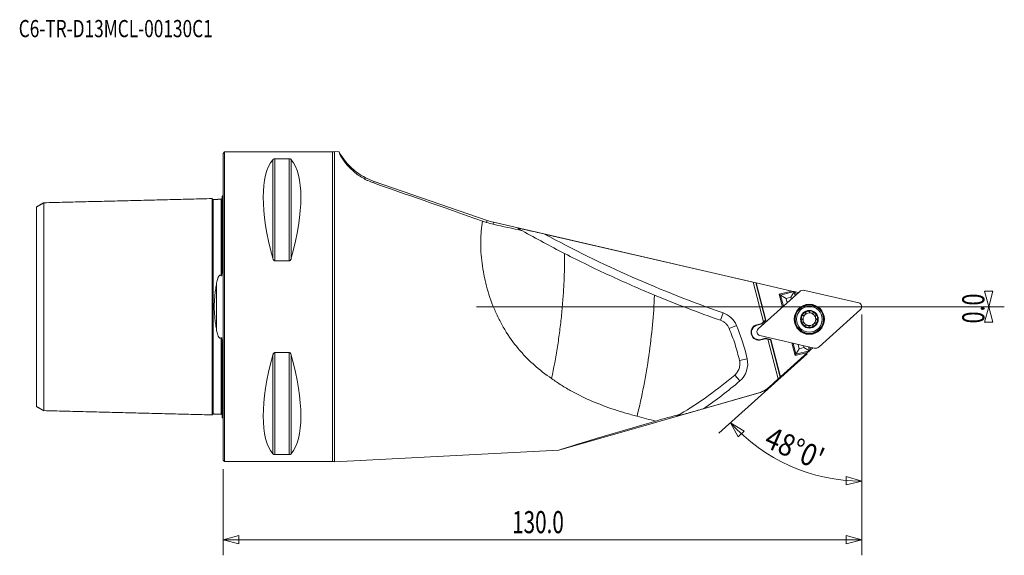
# Model space of a CAD drawing. Units: millimetres. Extents: x -41 to 159, y -51 to 58.
import ezdxf

# ---------------------------------------------------------------- set-up
doc = ezdxf.new("R2010")
doc.units = ezdxf.units.MM
for name, color, linetype in [('1', 4, 'Continuous'), ('2', 7, 'Continuous'), ('SK1', 4, 'Continuous'), ('SK6', 5, 'Continuous')]:
    doc.layers.add(name, color=color, linetype=linetype)
doc.styles.add('iso_b_vert', font='simplex.shx')
doc.dimstyles.get("Standard").update_dxf_attribs({"dimtxt": 0.18, "dimasz": 0.18, "dimexe": 0.18, "dimexo": 0.0625, "dimgap": 0.09, "dimtad": 1, "dimzin": 0, "dimdsep": 52, "dimtxsty": 'Standard', "dimcen": 0.09, "dimadec": 0, "dimazin": 0, "dimtfac": 1, "dimtdec": 4, "dimtofl": 0, "dimtmove": 0, "dimatfit": 3, "dimfxl": 1, "dimtolj": 1, "dimtzin": 0, "dimarcsym": 0})

# ---------------------------------------------------------------- blocks, each defined once
blk = doc.blocks.new('_U0')
at = {"layer": '2', "lineweight": 13}
for p, q in [((154.999261, 3.174997), (156.700739, 3.175003)), ((155.85, 0), (154.999261, 3.174997)), ((155.85, 0), (156.700739, 3.175003)), ((51.5875, 0), (159.025, 0)), ((131.5875, 0), (159.025, 0)), ((155.85, 0), (154.999261, -3.175003)), ((155.85, 0), (155.85, 0)), ((155.85, 0), (156.700739, -3.174997)), ((156.700739, -3.174997), (154.999261, -3.175003))]:
    blk.add_line(p, q, dxfattribs=at)
at = {"layer": '2', "lineweight": 13, "insert": (154.963328, -3.396813), "char_height": 4.5, "attachment_point": 7, "rotation": 90, "line_spacing_factor": 1.084337, "style": 'iso_b_vert'}
blk.add_mtext('\\W0.7121;0.0', dxfattribs=at)
blk = doc.blocks.new('_Closed')
at = {"lineweight": -2}
for p, q in [((-1, 0.166667), (0, 0)), ((-1, 0.166667), (-1, -0.166667)), ((0, 0), (-1, -0.166667)), ((0, 0), (-1, 0))]:
    blk.add_line(p, q, dxfattribs=at)
blk = doc.blocks.new('_U1')
at = {"layer": '2', "lineweight": 13}
for p, q in [((130, -1.5875), (130, -50.590455)), ((0, -33.0875), (0, -50.590455)), ((0, -47.415455), (3.174997, -46.564716)), ((0, -47.415455), (130, -47.415455)), ((0, -47.415455), (3.175003, -48.266193)), ((3.174997, -46.564716), (3.175003, -48.266193)), ((130, -47.415455), (126.824997, -46.564716)), ((126.825003, -48.266193), (126.824997, -46.564716)), ((130, -47.415455), (126.825003, -48.266193))]:
    blk.add_line(p, q, dxfattribs=at)
at = {"layer": '2', "lineweight": 13, "insert": (58.838859, -46.087783), "char_height": 4.5, "attachment_point": 7, "line_spacing_factor": 1.084337, "style": 'iso_b_vert'}
blk.add_mtext('\\W0.6864;130.0', dxfattribs=at)

msp = doc.modelspace()

# ---------------------------------------------------------------- linework, layer by layer
at = {"layer": '1', "lineweight": 18}
for p, q in [((0.3, 31.5), (0, 31.2)), ((0, -31.2), (0, 31.2)), ((0.3, -31.5), (0.3, 31.5)), ((22.28, 31.5), (0.3, 31.5)), ((10.54, 30.08), (13.46, 30.08)), ((10.54, 30.08), (10.54, 9.35)), ((13.46, 30.08), (13.46, 9.35)), ((22.28, 31.5), (22.28, -31.5)), ((22.67, -31.57), (22.67, 31.57)), ((23.6, 31.52), (22.67, 31.57)), ((10.11, 29.91), (10.11, 9.87)), ((13.89, 29.91), (13.89, 9.87)), ((30.77, 25.48), (30.66, 25.18)), ((30.77, 25.48), (53.74, 17.57)), ((53.6, 17.17), (53.74, 17.57)), ((55.04, 17.2), (54.95, 16.79)), ((55.04, 17.2), (108.43, 4.87)), ((65.43, 14.79), (107.89, 4.99)), ((13.46, 9.35), (10.54, 9.35)), ((109.98, -3.1), (107.89, 4.99)), ((107.89, 4.99), (108.43, 4.87)), ((108.54, 4.85), (108.43, 4.87)), ((108.43, 4.87), (108.43, 4.87)), ((110.4, -2.73), (108.43, 4.87)), ((108.54, 4.85), (110.51, -2.76)), ((115.77, 3.18), (108.54, 4.85)), ((117.33, 3.04), (108.94, -4.51)), ((115.77, 3.18), (113.21, 2.52)), ((113.5, 2.35), (113.21, 2.52)), ((113.21, 2.52), (113.88, -0.07)), ((116.26, 3.07), (113.5, 2.35)), ((114.63, 1.68), (113.5, 2.35)), ((113.5, 2.35), (114.07, 0.11)), ((116.26, 3.06), (115.6, 1.93)), ((116.26, 3.07), (115.77, 3.18)), ((116.26, 3.06), (116.26, 3.07)), ((116.54, 3), (116.26, 3.06)), ((116.26, 3.06), (116.26, 3.06)), ((116.26, 3.06), (116.47, 2.27)), ((116.54, 3), (117.13, 2.86)), ((116.68, 2.46), (116.54, 3)), ((129.38, 0.77), (118.39, 3.31)), ((115.6, 1.93), (114.63, 1.68)), ((114.63, 1.68), (114.85, 0.81)), ((115.6, 1.93), (115.69, 1.57)), ((101.24, -2.76), (101.77, -1.25)), ((121.35, -8.14), (129.74, -0.59)), ((103.02, -4.43), (104.5, -3.82)), ((109.64, -3.41), (108.67, -3.66)), ((108.67, -3.66), (108.7, -3.75)), ((109.69, -3.5), (108.7, -3.75)), ((109.98, -3.1), (109.64, -3.41)), ((109.64, -3.41), (109.69, -3.5)), ((110.51, -2.76), (109.69, -3.5)), ((109.98, -3.1), (110.4, -2.73)), ((110.4, -2.73), (110.51, -2.76)), ((107.5, -5.51), (107.55, -5.7)), ((107.6, -5.49), (107.65, -5.68)), ((109.29, -5.88), (120.29, -8.42)), ((109.45, -6.66), (110.44, -6.4)), ((109.47, -6.76), (109.45, -6.66)), ((109.47, -6.76), (110.44, -6.51)), ((110.44, -6.51), (110.44, -6.4)), ((110.44, -6.4), (111.52, -6.65)), ((110.44, -6.51), (110.88, -6.61)), ((111.43, -6.73), (110.88, -6.61)), ((112.98, -14.7), (110.88, -6.61)), ((111.43, -6.73), (111.52, -6.65)), ((113.4, -14.33), (111.43, -6.73)), ((111.52, -6.65), (113.48, -14.26)), ((115.77, -7.37), (116.44, -9.96)), ((116.02, -7.43), (116.6, -9.67)), ((117.05, -7.67), (117.27, -8.54)), ((118.14, -7.92), (118.24, -8.29)), ((10.11, -9.87), (10.11, -29.91)), ((10.54, -9.35), (13.46, -9.35)), ((10.54, -9.35), (10.54, -30.08)), ((13.46, -9.35), (13.46, -30.08)), ((13.89, -9.87), (13.89, -29.91)), ((113.48, -14.26), (118.99, -9.3)), ((116.44, -9.96), (118.99, -9.3)), ((116.44, -9.96), (116.6, -9.67)), ((116.6, -9.67), (117.27, -8.54)), ((119.37, -8.96), (116.6, -9.67)), ((118.24, -8.29), (117.27, -8.54)), ((118.24, -8.29), (119.37, -8.96)), ((118.99, -9.3), (119.37, -8.96)), ((119.17, -8.16), (119.37, -8.95)), ((119.37, -8.95), (119.58, -8.76)), ((119.37, -8.96), (119.37, -8.95)), ((119.37, -8.96), (119.37, -8.96)), ((119.58, -8.76), (119.44, -8.22)), ((120.03, -8.36), (119.58, -8.76)), ((105.12, -10.95), (106.67, -10.59)), ((104.14, -13.9), (105.18, -15.11)), ((113.4, -14.33), (111.06, -16.44)), ((112.98, -14.7), (111.06, -16.43)), ((113.4, -14.33), (112.98, -14.7)), ((113.4, -14.33), (113.48, -14.26)), ((113.4, -14.33), (113.4, -14.33)), ((109.1, -17.53), (68.34, -29.21)), ((109.09, -17.52), (97.76, -20.76)), ((109.1, -17.53), (109.09, -17.52)), ((111.06, -16.43), (111.06, -16.44)), ((22.67, -31.57), (68.34, -29.21)), ((0, -31.2), (0.3, -31.5)), ((0.3, -31.5), (22.28, -31.5)), ((13.46, -30.08), (10.54, -30.08))]:
    msp.add_line(p, q, dxfattribs=at)
at = {"layer": '1', "lineweight": 13}
for p, q in [((103.3, -23.6), (106.1, -25.33)), ((103.3, -23.6), (104.86, -26.49)), ((106.1, -25.33), (104.86, -26.49)), ((126.81, -36.27), (126.84, -34.56)), ((130, -35.49), (126.81, -36.27)), ((130, -35.49), (126.84, -34.56))]:
    msp.add_line(p, q, dxfattribs=at)
at = {"layer": '1', "lineweight": 18}
for radius in [3.07, 3.01, 2.88, 2.62, 1.8]:
    msp.add_circle((119.34, -2.55), radius, dxfattribs=at)
for centre, radius, start, end in [((22.28, 32.7), 1.2, 270, 289.0113), ((35, 37.77), 13, 208.7633, 251), ((57.97, 29.86), 13, 251, 257), ((183.58, 233.29), 248.4, 241.5993, 250.7703), ((129.21, 0), 0.794, 312, 77), ((100.25, -5.59), 4.6, 22.7289, 70.7703), ((119.34, -2.55), 1.68, 104.5, 164.5), ((119.34, -2.55), 1.29, 134.5, 194.5), ((119.34, -2.55), 1.29, 74.5, 134.5), ((119.34, -2.55), 1.68, 44.5, 104.5), ((119.34, -2.55), 1.29, 14.5, 74.5), ((119.34, -2.55), 1.68, 344.5, 44.5), ((66.13, -19.89), 41.6, 12.9183, 22.7289), ((109.07, -5.21), 1.6, 104.5, 190.9167), ((109.07, -5.21), 1.5, 104.5, 190.7991), ((119.34, -2.55), 1.68, 164.5, 224.5), ((119.34, -2.55), 1.29, 194.5, 254.5), ((119.34, -2.55), 1.68, 224.5, 284.5), ((119.34, -2.55), 1.29, 254.5, 314.5), ((119.34, -2.55), 1.68, 284.5, 344.5), ((119.34, -2.55), 1.29, 314.5, 14.5), ((109.07, -5.21), 1.6, 198.0833, 284.5), ((109.07, -5.21), 1.5, 198.2009, 284.5), ((109.47, -5.1), 0.794, 132, 257), ((102.19, -11.62), 4.6, 310.5817, 12.9183), ((52.1, 46.86), 81.6, 304.0275, 310.5817), ((107.72, -12.72), 4.99, 286, 312), ((107.72, -12.72), 5, 286, 312), ((22.28, -32.7), 1.2, 70.9887, 90)]:
    msp.add_arc(centre, radius, start, end, dxfattribs=at)
for centre, major_axis, ratio, start_param, end_param in [((26.35, 0), (14.75, -31.09), 0.341999, -2.983786, -2.050353), ((-2.35, 0), (14.75, 31.09), 0.341999, -1.09124, -0.157806), ((92.61, 4.19), (81.22, -27.96), 0.005617, -2.436381, -2.080708), ((183.58, 233.29), (218.09, -122.21), 0.999999, -1.577653, -1.572843), ((118.12, 2.14), (-0.3, 1.16), 0.990555, -0.476089, 0.476089), ((26.35, 0), (14.75, 31.09), 0.341999, 2.050353, 2.983786), ((-2.35, 0), (14.75, -31.09), 0.341999, 0.157806, 1.09124), ((120.55, -7.25), (0.3, -1.16), 0.990555, -0.476089, 0.476089), ((52.1, 46.86), (68.93, 40.6), 0.999999, -1.576503, -1.565772), ((154.69, -4.45), (86.36, 24.76), 0.004732, 2.450158, -3.121173)]:
    msp.add_ellipse(centre, major_axis=major_axis, ratio=ratio, start_param=start_param, end_param=end_param, dxfattribs=at)
for points, knots in [([(10.11, 29.91), (10.12, 29.93), (10.14, 29.95), (10.19, 29.99), (10.21, 30), (10.28, 30.04), (10.32, 30.05), (10.39, 30.07), (10.42, 30.07), (10.48, 30.08), (10.51, 30.08), (10.54, 30.08)], [0, 0, 0, 0, 0.25, 0.25, 0.5, 0.5, 0.75, 0.75, 0.875, 0.875, 1, 1, 1, 1]), ([(13.46, 30.08), (13.49, 30.08), (13.52, 30.08), (13.58, 30.07), (13.61, 30.07), (13.68, 30.05), (13.72, 30.04), (13.79, 30), (13.81, 29.99), (13.86, 29.95), (13.88, 29.93), (13.89, 29.91)], [0, 0, 0, 0, 0.125, 0.125, 0.25, 0.25, 0.5, 0.5, 0.75, 0.75, 1, 1, 1, 1]), ([(23.6, 31.52), (23.59, 31.52), (23.59, 31.48), (23.64, 31.32), (23.69, 31.2), (23.79, 30.99), (23.81, 30.95), (23.86, 30.86), (23.89, 30.81), (23.97, 30.66), (24.03, 30.55), (24.25, 30.19), (24.42, 29.91), (24.77, 29.44), (24.89, 29.28), (25.11, 29.02), (25.18, 28.93), (25.34, 28.75), (25.42, 28.66), (25.84, 28.19), (26.25, 27.8), (26.86, 27.3), (26.98, 27.19), (27.25, 26.99), (27.39, 26.89), (27.81, 26.59), (28.12, 26.39), (28.61, 26.11), (28.78, 26.01), (29.13, 25.83), (29.31, 25.74), (29.87, 25.48), (30.26, 25.32), (30.66, 25.18)], [0, 0, 0, 0, 0.125, 0.125, 0.25, 0.25, 0.28125, 0.28125, 0.3125, 0.3125, 0.375, 0.375, 0.5, 0.5, 0.5625, 0.5625, 0.59375, 0.59375, 0.625, 0.625, 0.75, 0.75, 0.78125, 0.78125, 0.8125, 0.8125, 0.875, 0.875, 0.90625, 0.90625, 0.9375, 0.9375, 1, 1, 1, 1]), ([(52.83, 17.43), (52.71, 16.79), (52.63, 16.12), (52.5, 14.75), (52.46, 14.05), (52.45, 12.97), (52.45, 12.6), (52.46, 12.04), (52.47, 11.86), (52.49, 11.48), (52.49, 11.3), (52.55, 10.36), (52.62, 9.6), (52.81, 8.07), (52.94, 7.3), (53.16, 6.14), (53.24, 5.75), (53.42, 4.97), (53.52, 4.58), (54.03, 2.64), (54.55, 1.11), (55.48, -1.11), (55.81, -1.85), (56.54, -3.29), (56.93, -3.99), (58.17, -6.03), (59.08, -7.31), (60.33, -8.82), (60.59, -9.11), (61.11, -9.69), (61.38, -9.97), (62.18, -10.8), (62.74, -11.33), (64.44, -12.85), (65.64, -13.77), (66.88, -14.61)], [0, 0, 0, 0, 0.0625, 0.0625, 0.125, 0.125, 0.15625, 0.15625, 0.171875, 0.171875, 0.1875, 0.1875, 0.25, 0.25, 0.3125, 0.3125, 0.34375, 0.34375, 0.375, 0.375, 0.5, 0.5, 0.5625, 0.5625, 0.625, 0.625, 0.75, 0.75, 0.78125, 0.78125, 0.8125, 0.8125, 0.875, 0.875, 1, 1, 1, 1]), ([(65.43, 14.79), (64.93, 14.9), (64.44, 15.02), (63.44, 15.25), (62.94, 15.36), (62.19, 15.53), (61.94, 15.59), (61.44, 15.7), (61.2, 15.76), (60.84, 15.84), (60.72, 15.86), (60.5, 15.91), (60.39, 15.94), (60.23, 15.97), (60.18, 15.98), (60.08, 16), (60.04, 16.01), (59.98, 16.02), (59.96, 16.03), (59.93, 16.03), (59.92, 16.04), (59.89, 16.04), (59.89, 16.04), (59.88, 16.04), (59.87, 16.04), (59.88, 16.04)], [0, 0, 0, 0, 0.25, 0.25, 0.5, 0.5, 0.625, 0.625, 0.75, 0.75, 0.8125, 0.8125, 0.875, 0.875, 0.90625, 0.90625, 0.9375, 0.9375, 0.953125, 0.953125, 0.96875, 0.96875, 0.984375, 0.984375, 1, 1, 1, 1]), ([(69.51, 10.83), (69.52, 9.85), (69.52, 8.85), (69.47, 6.81), (69.44, 5.78), (69.34, 3.69), (69.27, 2.64), (69.15, 1.05), (69.1, 0.52), (69.01, -0.56), (68.96, -1.09), (68.79, -2.71), (68.66, -3.79), (68.45, -5.42), (68.38, -5.96), (68.23, -7.05), (68.14, -7.6), (67.72, -10.32), (67.33, -12.48), (66.88, -14.61)], [0, 0, 0, 0, 0.125, 0.125, 0.25, 0.25, 0.375, 0.375, 0.4375, 0.4375, 0.5, 0.5, 0.625, 0.625, 0.6875, 0.6875, 0.75, 0.75, 1, 1, 1, 1]), ([(69.51, 10.83), (72.54, 9.28), (75.57, 7.8), (81.67, 4.98), (84.74, 3.64), (87.82, 2.36)], [0, 0, 0, 0, 0.5, 0.5, 1, 1, 1, 1]), ([(10.54, 9.35), (10.51, 9.35), (10.48, 9.36), (10.42, 9.38), (10.39, 9.39), (10.32, 9.45), (10.28, 9.49), (10.21, 9.59), (10.19, 9.65), (10.14, 9.76), (10.12, 9.81), (10.11, 9.87)], [0, 0, 0, 0, 0.125, 0.125, 0.25, 0.25, 0.5, 0.5, 0.75, 0.75, 1, 1, 1, 1]), ([(13.89, 9.87), (13.88, 9.81), (13.86, 9.76), (13.81, 9.65), (13.79, 9.59), (13.72, 9.49), (13.68, 9.45), (13.61, 9.39), (13.58, 9.38), (13.52, 9.36), (13.49, 9.35), (13.46, 9.35)], [0, 0, 0, 0, 0.25, 0.25, 0.5, 0.5, 0.75, 0.75, 0.875, 0.875, 1, 1, 1, 1]), ([(84.26, -22.29), (84.76, -20.27), (85.21, -18.23), (85.82, -15.14), (86, -14.1), (86.27, -12.53), (86.35, -12.01), (86.48, -11.23), (86.52, -10.96), (86.59, -10.44), (86.63, -10.18), (86.97, -7.81), (87.22, -5.74), (87.6, -1.65), (87.73, 0.37), (87.82, 2.36)], [0, 0, 0, 0, 0.25, 0.25, 0.375, 0.375, 0.4375, 0.4375, 0.46875, 0.46875, 0.5, 0.5, 0.75, 0.75, 1, 1, 1, 1]), ([(87.82, 2.36), (90.04, 1.44), (92.27, 0.55), (96.75, -1.16), (98.99, -1.98), (101.24, -2.76)], [0, 0, 0, 0, 0.5, 0.5, 1, 1, 1, 1]), ([(117.72, -2.1), (117.74, -2.06), (117.75, -2.02), (117.79, -1.94), (117.81, -1.9), (117.87, -1.83), (117.9, -1.8), (117.96, -1.78), (117.98, -1.77), (118.02, -1.77), (118.03, -1.78), (118.05, -1.79)], [0, 0, 0, 0, 0.25, 0.25, 0.5, 0.5, 0.75, 0.75, 0.875, 0.875, 1, 1, 1, 1]), ([(118.61, -1.27), (118.61, -1.3), (118.61, -1.33), (118.59, -1.4), (118.58, -1.43), (118.53, -1.52), (118.49, -1.58), (118.38, -1.68), (118.32, -1.73), (118.23, -1.77), (118.2, -1.79), (118.13, -1.8), (118.1, -1.81), (118.07, -1.8)], [0, 0, 0, 0, 0.125, 0.125, 0.25, 0.25, 0.5, 0.5, 0.75, 0.75, 0.875, 0.875, 1, 1, 1, 1]), ([(118.92, -0.93), (118.88, -0.94), (118.83, -0.95), (118.75, -0.99), (118.71, -1.01), (118.65, -1.07), (118.61, -1.1), (118.59, -1.16), (118.58, -1.18), (118.58, -1.21), (118.59, -1.23), (118.6, -1.25)], [0, 0, 0, 0, 0.25, 0.25, 0.5, 0.5, 0.75, 0.75, 0.875, 0.875, 1, 1, 1, 1]), ([(119.35, -1.06), (119.35, -1.04), (119.35, -1.02), (119.33, -0.98), (119.32, -0.97), (119.27, -0.93), (119.23, -0.92), (119.14, -0.9), (119.09, -0.9), (119.01, -0.91), (118.96, -0.92), (118.92, -0.93)], [0, 0, 0, 0, 0.125, 0.125, 0.25, 0.25, 0.5, 0.5, 0.75, 0.75, 1, 1, 1, 1]), ([(120.08, -1.28), (120.06, -1.3), (120.03, -1.31), (119.97, -1.33), (119.93, -1.33), (119.86, -1.34), (119.83, -1.33), (119.75, -1.33), (119.72, -1.32), (119.61, -1.29), (119.55, -1.26), (119.46, -1.2), (119.43, -1.18), (119.38, -1.13), (119.37, -1.11), (119.36, -1.07)], [0, 0, 0, 0, 0.125, 0.125, 0.25, 0.25, 0.375, 0.375, 0.5, 0.5, 0.75, 0.75, 0.875, 0.875, 1, 1, 1, 1]), ([(120.1, -1.26), (120.11, -1.24), (120.12, -1.23), (120.15, -1.21), (120.17, -1.2), (120.24, -1.2), (120.28, -1.21), (120.36, -1.24), (120.4, -1.26), (120.47, -1.32), (120.5, -1.35), (120.53, -1.38)], [0, 0, 0, 0, 0.125, 0.125, 0.25, 0.25, 0.5, 0.5, 0.75, 0.75, 1, 1, 1, 1]), ([(120.53, -1.38), (120.57, -1.41), (120.59, -1.44), (120.64, -1.52), (120.67, -1.55), (120.7, -1.64), (120.71, -1.68), (120.7, -1.74), (120.7, -1.76), (120.67, -1.79), (120.66, -1.81), (120.64, -1.81)], [0, 0, 0, 0, 0.25, 0.25, 0.5, 0.5, 0.75, 0.75, 0.875, 0.875, 1, 1, 1, 1]), ([(120.63, -1.83), (120.6, -1.85), (120.59, -1.88), (120.57, -1.95), (120.57, -1.98), (120.56, -2.09), (120.57, -2.16), (120.61, -2.3), (120.63, -2.37), (120.69, -2.46), (120.71, -2.48), (120.76, -2.53), (120.79, -2.55), (120.82, -2.56)], [0, 0, 0, 0, 0.125, 0.125, 0.25, 0.25, 0.5, 0.5, 0.75, 0.75, 0.875, 0.875, 1, 1, 1, 1]), ([(103.02, -4.43), (102.94, -4.24), (102.84, -4.05), (102.65, -3.79), (102.59, -3.7), (102.45, -3.54), (102.37, -3.47), (102.22, -3.32), (102.14, -3.26), (101.97, -3.13), (101.89, -3.07), (101.62, -2.91), (101.43, -2.83), (101.24, -2.76)], [0, 0, 0, 0, 0.25, 0.25, 0.375, 0.375, 0.5, 0.5, 0.625, 0.625, 0.75, 0.75, 1, 1, 1, 1]), ([(117.84, -2.54), (117.82, -2.54), (117.8, -2.54), (117.77, -2.52), (117.75, -2.5), (117.72, -2.45), (117.71, -2.41), (117.69, -2.32), (117.69, -2.28), (117.7, -2.19), (117.71, -2.15), (117.72, -2.1)], [0, 0, 0, 0, 0.125, 0.125, 0.25, 0.25, 0.5, 0.5, 0.75, 0.75, 1, 1, 1, 1]), ([(118.05, -3.28), (118.07, -3.25), (118.09, -3.22), (118.11, -3.16), (118.11, -3.12), (118.12, -3.02), (118.11, -2.95), (118.07, -2.8), (118.04, -2.74), (117.99, -2.65), (117.97, -2.62), (117.92, -2.57), (117.89, -2.55), (117.86, -2.54)], [0, 0, 0, 0, 0.125, 0.125, 0.25, 0.25, 0.5, 0.5, 0.75, 0.75, 0.875, 0.875, 1, 1, 1, 1]), ([(118.14, -3.73), (118.11, -3.7), (118.08, -3.66), (118.03, -3.59), (118.01, -3.55), (117.98, -3.47), (117.97, -3.42), (117.97, -3.36), (117.98, -3.34), (118, -3.31), (118.02, -3.3), (118.04, -3.29)], [0, 0, 0, 0, 0.25, 0.25, 0.5, 0.5, 0.75, 0.75, 0.875, 0.875, 1, 1, 1, 1]), ([(118.58, -3.84), (118.57, -3.86), (118.56, -3.87), (118.53, -3.9), (118.5, -3.9), (118.44, -3.91), (118.4, -3.9), (118.32, -3.86), (118.28, -3.84), (118.21, -3.79), (118.17, -3.76), (118.14, -3.73)], [0, 0, 0, 0, 0.125, 0.125, 0.25, 0.25, 0.5, 0.5, 0.75, 0.75, 1, 1, 1, 1]), ([(119.32, -4.03), (119.31, -4), (119.29, -3.97), (119.25, -3.92), (119.22, -3.9), (119.13, -3.84), (119.06, -3.81), (118.92, -3.78), (118.85, -3.77), (118.75, -3.77), (118.71, -3.77), (118.65, -3.79), (118.62, -3.81), (118.59, -3.83)], [0, 0, 0, 0, 0.125, 0.125, 0.25, 0.25, 0.5, 0.5, 0.75, 0.75, 0.875, 0.875, 1, 1, 1, 1]), ([(120.07, -3.85), (120.09, -3.87), (120.09, -3.89), (120.1, -3.93), (120.09, -3.95), (120.06, -4.01), (120.03, -4.04), (119.96, -4.09), (119.92, -4.11), (119.84, -4.15), (119.8, -4.16), (119.76, -4.17)], [0, 0, 0, 0, 0.125, 0.125, 0.25, 0.25, 0.5, 0.5, 0.75, 0.75, 1, 1, 1, 1]), ([(120.61, -3.31), (120.58, -3.3), (120.55, -3.3), (120.48, -3.32), (120.45, -3.33), (120.35, -3.38), (120.29, -3.42), (120.19, -3.52), (120.15, -3.58), (120.1, -3.67), (120.08, -3.71), (120.07, -3.77), (120.06, -3.8), (120.07, -3.84)], [0, 0, 0, 0, 0.125, 0.125, 0.25, 0.25, 0.5, 0.5, 0.75, 0.75, 0.875, 0.875, 1, 1, 1, 1]), ([(120.95, -3), (120.94, -3.04), (120.93, -3.08), (120.89, -3.16), (120.87, -3.2), (120.81, -3.27), (120.78, -3.3), (120.72, -3.33), (120.7, -3.33), (120.66, -3.33), (120.64, -3.32), (120.63, -3.31)], [0, 0, 0, 0, 0.25, 0.25, 0.5, 0.5, 0.75, 0.75, 0.875, 0.875, 1, 1, 1, 1]), ([(120.84, -2.57), (120.85, -2.56), (120.87, -2.57), (120.91, -2.58), (120.92, -2.6), (120.96, -2.65), (120.97, -2.69), (120.98, -2.78), (120.98, -2.83), (120.97, -2.91), (120.97, -2.96), (120.95, -3)], [0, 0, 0, 0, 0.125, 0.125, 0.25, 0.25, 0.5, 0.5, 0.75, 0.75, 1, 1, 1, 1]), ([(103.02, -4.43), (103.46, -5.49), (103.86, -6.56), (104.56, -8.73), (104.86, -9.83), (105.12, -10.95)], [0, 0, 0, 0, 0.5, 0.5, 1, 1, 1, 1]), ([(119.76, -4.17), (119.72, -4.19), (119.67, -4.19), (119.58, -4.2), (119.54, -4.2), (119.45, -4.19), (119.41, -4.17), (119.36, -4.14), (119.34, -4.12), (119.33, -4.09), (119.32, -4.07), (119.33, -4.05)], [0, 0, 0, 0, 0.25, 0.25, 0.5, 0.5, 0.75, 0.75, 0.875, 0.875, 1, 1, 1, 1]), ([(10.11, -9.87), (10.12, -9.81), (10.14, -9.76), (10.19, -9.65), (10.21, -9.59), (10.28, -9.49), (10.32, -9.45), (10.39, -9.39), (10.42, -9.38), (10.48, -9.36), (10.51, -9.35), (10.54, -9.35)], [0, 0, 0, 0, 0.25, 0.25, 0.5, 0.5, 0.75, 0.75, 0.875, 0.875, 1, 1, 1, 1]), ([(13.46, -9.35), (13.49, -9.35), (13.52, -9.36), (13.58, -9.38), (13.61, -9.39), (13.68, -9.45), (13.72, -9.49), (13.79, -9.59), (13.81, -9.65), (13.86, -9.76), (13.88, -9.81), (13.89, -9.87)], [0, 0, 0, 0, 0.125, 0.125, 0.25, 0.25, 0.5, 0.5, 0.75, 0.75, 1, 1, 1, 1]), ([(104.14, -13.9), (104.35, -13.72), (104.52, -13.52), (104.75, -13.19), (104.82, -13.07), (104.94, -12.83), (104.99, -12.71), (105.08, -12.45), (105.11, -12.32), (105.16, -12.05), (105.18, -11.91), (105.19, -11.63), (105.19, -11.5), (105.17, -11.22), (105.15, -11.08), (105.12, -10.95)], [0, 0, 0, 0, 0.25, 0.25, 0.375, 0.375, 0.5, 0.5, 0.625, 0.625, 0.75, 0.75, 0.875, 0.875, 1, 1, 1, 1]), ([(104.14, -13.9), (102.43, -15.36), (100.65, -16.76), (96.95, -19.42), (95.03, -20.68), (93.04, -21.87)], [0, 0, 0, 0, 0.5, 0.5, 1, 1, 1, 1]), ([(84.26, -22.29), (83.87, -22.19), (83.49, -22.08), (82.72, -21.87), (82.33, -21.76), (81.18, -21.42), (80.42, -21.19), (78.16, -20.44), (76.68, -19.88), (73.76, -18.65), (72.33, -17.96), (70.59, -17), (70.24, -16.8), (69.56, -16.39), (69.21, -16.18), (68.19, -15.54), (67.53, -15.09), (66.88, -14.61)], [0, 0, 0, 0, 0.0625, 0.0625, 0.125, 0.125, 0.25, 0.25, 0.5, 0.5, 0.75, 0.75, 0.8125, 0.8125, 0.875, 0.875, 1, 1, 1, 1]), ([(92.3, -22.3), (92.3, -22.3), (92.3, -22.3), (92.32, -22.3), (92.33, -22.3), (92.36, -22.29), (92.4, -22.28), (92.48, -22.26), (92.53, -22.25), (92.62, -22.22), (92.67, -22.2), (92.83, -22.16), (92.94, -22.13), (93.17, -22.07), (93.28, -22.04), (93.63, -21.94), (93.87, -21.87), (94.34, -21.74), (94.58, -21.67), (95.07, -21.53), (95.31, -21.46), (95.8, -21.33), (96.04, -21.26), (96.78, -21.05), (97.27, -20.91), (97.76, -20.76)], [0, 0, 0, 0, 0.015625, 0.015625, 0.03125, 0.03125, 0.0625, 0.0625, 0.09375, 0.09375, 0.125, 0.125, 0.1875, 0.1875, 0.25, 0.25, 0.375, 0.375, 0.5, 0.5, 0.625, 0.625, 0.75, 0.75, 1, 1, 1, 1]), ([(10.54, -30.08), (10.51, -30.08), (10.48, -30.08), (10.42, -30.07), (10.39, -30.07), (10.32, -30.05), (10.28, -30.04), (10.21, -30), (10.19, -29.99), (10.14, -29.95), (10.12, -29.93), (10.11, -29.91)], [0, 0, 0, 0, 0.125, 0.125, 0.25, 0.25, 0.5, 0.5, 0.75, 0.75, 1, 1, 1, 1]), ([(13.89, -29.91), (13.88, -29.93), (13.86, -29.95), (13.81, -29.99), (13.79, -30), (13.72, -30.04), (13.68, -30.05), (13.61, -30.07), (13.58, -30.07), (13.52, -30.08), (13.49, -30.08), (13.46, -30.08)], [0, 0, 0, 0, 0.25, 0.25, 0.5, 0.5, 0.75, 0.75, 0.875, 0.875, 1, 1, 1, 1])]:
    msp.add_open_spline(points, degree=3, knots=knots, dxfattribs=at)
for points in [[(52.83, 17.43), (53.09, 17.35), (53.34, 17.26), (53.6, 17.17)], [(54.95, 16.79), (54.5, 16.89), (54.05, 17.02), (53.6, 17.17)], [(54.95, 16.79), (56.94, 16.34), (58.93, 15.9), (60.92, 15.45)], [(69.51, 10.83), (66.63, 12.31), (63.77, 13.85), (60.92, 15.45)], [(118.05, -1.79), (118.06, -1.79), (118.06, -1.8), (118.07, -1.8)], [(118.6, -1.25), (118.6, -1.26), (118.61, -1.26), (118.61, -1.27)], [(119.36, -1.07), (119.35, -1.07), (119.35, -1.06), (119.35, -1.06)], [(120.08, -1.28), (120.09, -1.27), (120.09, -1.27), (120.1, -1.26)], [(120.64, -1.81), (120.64, -1.82), (120.63, -1.82), (120.63, -1.83)], [(117.86, -2.54), (117.85, -2.54), (117.85, -2.54), (117.84, -2.54)], [(118.04, -3.29), (118.04, -3.28), (118.05, -3.28), (118.05, -3.28)], [(118.59, -3.83), (118.59, -3.83), (118.58, -3.84), (118.58, -3.84)], [(120.07, -3.84), (120.07, -3.84), (120.07, -3.85), (120.07, -3.85)], [(120.63, -3.31), (120.62, -3.31), (120.62, -3.31), (120.61, -3.31)], [(120.82, -2.56), (120.82, -2.56), (120.83, -2.56), (120.84, -2.57)], [(107.5, -5.51), (107.53, -5.5), (107.57, -5.5), (107.6, -5.49)], [(107.55, -5.7), (107.58, -5.69), (107.62, -5.68), (107.65, -5.68)], [(119.33, -4.05), (119.32, -4.04), (119.32, -4.04), (119.32, -4.03)], [(88.08, -23.26), (89.74, -22.79), (91.4, -22.33), (93.04, -21.87)], [(88.08, -23.26), (86.8, -22.97), (85.53, -22.65), (84.26, -22.29)]]:
    msp.add_open_spline(points, degree=3, dxfattribs=at)
at = {"layer": '2', "lineweight": 13}
for p, q in [((130, -1.59), (130, -38.66)), ((118.9, -9.56), (100.94, -25.72))]:
    msp.add_line(p, q, dxfattribs=at)
msp.add_arc((130, 0.44), 35.93, 222, 270, dxfattribs=at)
at = {"layer": 'SK1', "lineweight": 18}
for p, q in [((-0.2, 22.53), (-0.2, 7.03)), ((-1.31, -4.81), (-1.31, 4.81)), ((-0.2, -7.03), (-0.2, -22.53))]:
    msp.add_line(p, q, dxfattribs=at)
for centre, start, end in [((-0.6, 23.45), 293.5782, 306.8699), ((-0.6, -23.45), 53.1301, 66.4218)]:
    msp.add_arc(centre, 1, start, end, dxfattribs=at)
for points, knots in [([(-0.2, 22.06), (-0.2, 22.03), (-0.21, 21.99), (-0.26, 21.92), (-0.32, 21.88), (-0.37, 21.87), (-0.39, 21.87)], [0, 0, 0, 0, 0.242601, 0.502561, 0.761099, 1, 1, 1, 1]), ([(-38, -20.29), (-38, -20.29), (-38, -20.25), (-38, -20.05), (-38, -19.66), (-38, -19.12), (-38, -18.45), (-38, -17.37), (-38, -16.06), (-38, -14.52), (-38, -13.25), (-38, -11.88), (-38, -10.42), (-38, -8.85), (-38, -7.2), (-38, -5.76), (-38, -4.56), (-38, -3.66), (-38, -2.74), (-38, -1.83), (-38, -1.07), (-38, -0.46), (-38, 0), (-38, 0.46), (-38, 1.07), (-38, 1.83), (-38, 2.74), (-38, 3.66), (-38, 4.56), (-38, 5.76), (-38, 7.2), (-38, 8.85), (-38, 10.42), (-38, 11.88), (-38, 13.25), (-38, 14.52), (-38, 16.06), (-38, 17.37), (-38, 18.45), (-38, 19.12), (-38, 19.66), (-38, 20.05), (-38, 20.25), (-38, 20.29), (-38, 20.29)], [0, 0, 0, 0, 0.020534, 0.048736, 0.076938, 0.10514, 0.133342, 0.161544, 0.217948, 0.24615, 0.274352, 0.302554, 0.330756, 0.358958, 0.38716, 0.415362, 0.429463, 0.443564, 0.457665, 0.471766, 0.485867, 0.492917, 0.499968, 0.507018, 0.514069, 0.52817, 0.542271, 0.556372, 0.570473, 0.584574, 0.612776, 0.640978, 0.66918, 0.697382, 0.725584, 0.753786, 0.781988, 0.838392, 0.866594, 0.894796, 0.922998, 0.9512, 0.979402, 1, 1, 1, 1]), ([(-36.5, 21.16), (-36.5, 21.15), (-36.5, 21.1), (-36.5, 20.9), (-36.5, 20.5), (-36.5, 19.95), (-36.5, 19.26), (-36.5, 18.15), (-36.5, 16.8), (-36.5, 15.21), (-36.5, 13.91), (-36.5, 12.51), (-36.5, 10.99), (-36.5, 9.38), (-36.5, 7.66), (-36.5, 6.16), (-36.5, 4.9), (-36.5, 3.95), (-36.5, 2.98), (-36.5, 1.99), (-36.5, 1.17), (-36.5, 0.5), (-36.5, 0), (-36.5, -0.5), (-36.5, -1.17), (-36.5, -1.99), (-36.5, -2.98), (-36.5, -3.95), (-36.5, -4.9), (-36.5, -6.16), (-36.5, -7.66), (-36.5, -9.38), (-36.5, -10.99), (-36.5, -12.51), (-36.5, -13.91), (-36.5, -15.21), (-36.5, -16.8), (-36.5, -18.15), (-36.5, -19.26), (-36.5, -19.95), (-36.5, -20.5), (-36.5, -20.9), (-36.5, -21.1), (-36.5, -21.15), (-36.5, -21.16)], [0, 0, 0, 0, 0.016012, 0.044482, 0.072952, 0.101422, 0.129892, 0.158362, 0.215301, 0.243771, 0.272241, 0.300711, 0.329181, 0.357651, 0.386121, 0.414591, 0.428826, 0.443061, 0.457296, 0.47153, 0.485765, 0.492883, 0.5, 0.507118, 0.514235, 0.52847, 0.542705, 0.55694, 0.571175, 0.58541, 0.61388, 0.64235, 0.67082, 0.69929, 0.72776, 0.75623, 0.784699, 0.841639, 0.870109, 0.898579, 0.927049, 0.955519, 0.983989, 1, 1, 1, 1]), ([(-2, 21.83), (-2.02, 21.82), (-2.06, 21.83), (-2.11, 21.85), (-2.14, 21.88), (-2.17, 21.91), (-2.19, 21.96), (-2.2, 21.99), (-2.2, 22.02)], [0, 0, 0, 0, 0.239488, 0.368403, 0.500047, 0.631682, 0.760576, 1, 1, 1, 1]), ([(-2.2, 22.01), (-2.2, 22.01), (-2.2, 21.96), (-2.2, 21.76), (-2.2, 21.34), (-2.2, 20.77), (-2.2, 20.06), (-2.2, 18.93), (-2.2, 17.54), (-2.2, 15.91), (-2.2, 14.57), (-2.2, 13.13), (-2.2, 11.57), (-2.2, 9.9), (-2.2, 8.12), (-2.2, 6.55), (-2.2, 5.24), (-2.2, 4.24), (-2.2, 3.21), (-2.2, 2.15), (-2.2, 1.26), (-2.2, 0.54), (-2.2, 0), (-2.2, -0.54), (-2.2, -1.26), (-2.2, -2.15), (-2.2, -3.21), (-2.2, -4.24), (-2.2, -5.24), (-2.2, -6.55), (-2.2, -8.12), (-2.2, -9.9), (-2.2, -11.57), (-2.2, -13.13), (-2.2, -14.57), (-2.2, -15.91), (-2.2, -17.54), (-2.2, -18.93), (-2.2, -20.06), (-2.2, -20.77), (-2.2, -21.34), (-2.2, -21.76), (-2.2, -21.96), (-2.2, -22.01), (-2.2, -22.01)], [0, 0, 0, 0, 0.013675, 0.042282, 0.070889, 0.099497, 0.128104, 0.156712, 0.213926, 0.242534, 0.271141, 0.299748, 0.328356, 0.356963, 0.385571, 0.414178, 0.428482, 0.442785, 0.457089, 0.471393, 0.485697, 0.492848, 0.5, 0.507152, 0.514304, 0.528608, 0.542911, 0.557215, 0.571519, 0.585822, 0.61443, 0.643037, 0.671645, 0.700252, 0.728859, 0.757467, 0.786074, 0.843289, 0.871896, 0.900504, 0.929111, 0.957719, 0.986326, 1, 1, 1, 1]), ([(-2, 21.83), (-2, 21.83), (-2, 21.78), (-2, 21.56), (-2, 21.15), (-2, 20.59), (-2, 19.88), (-2, 18.75), (-2, 17.37), (-2, 15.75), (-2, 14.43), (-2, 12.99), (-2, 11.44), (-2, 9.78), (-2, 8.02), (-2, 6.46), (-2, 5.17), (-2, 4.17), (-2, 3.15), (-2, 2.12), (-2, 1.24), (-2, 0.53), (-2, 0), (-2, -0.53), (-2, -1.24), (-2, -2.12), (-2, -3.15), (-2, -4.17), (-2, -5.17), (-2, -6.46), (-2, -8.02), (-2, -9.78), (-2, -11.44), (-2, -12.99), (-2, -14.43), (-2, -15.75), (-2, -17.37), (-2, -18.75), (-2, -19.88), (-2, -20.59), (-2, -21.15), (-2, -21.56), (-2, -21.78), (-2, -21.83), (-2, -21.83)], [0, 0, 0, 0, 0.020915, 0.049097, 0.077279, 0.10546, 0.133642, 0.161824, 0.218187, 0.246369, 0.27455, 0.302732, 0.330914, 0.359095, 0.387277, 0.415459, 0.42955, 0.44364, 0.457731, 0.471822, 0.485913, 0.492958, 0.500004, 0.507049, 0.514094, 0.528185, 0.542276, 0.556367, 0.570458, 0.584549, 0.61273, 0.640912, 0.669094, 0.697275, 0.725457, 0.753639, 0.78182, 0.838184, 0.866365, 0.894547, 0.922729, 0.95091, 0.979092, 1, 1, 1, 1]), ([(-0.39, 21.87), (-0.39, 21.87), (-0.39, 21.82), (-0.39, 21.6), (-0.39, 21.19), (-0.39, 20.62), (-0.39, 19.91), (-0.39, 18.79), (-0.39, 17.4), (-0.39, 15.78), (-0.39, 14.46), (-0.39, 13.01), (-0.39, 11.46), (-0.39, 9.8), (-0.39, 8.09), (-0.39, 6.91), (-0.39, 6.33)], [0, 0, 0, 0, 0.05022, 0.118506, 0.186791, 0.255077, 0.323362, 0.391648, 0.528219, 0.596504, 0.66479, 0.733075, 0.801361, 0.869646, 0.937932, 1, 1, 1, 1]), ([(-1.31, 4.81), (-1.28, 4.98), (-1.24, 5.14), (-1.17, 5.47), (-1.12, 5.63), (-1.04, 5.86), (-1.01, 5.94), (-0.95, 6.05), (-0.93, 6.08), (-0.89, 6.16), (-0.87, 6.19), (-0.82, 6.26), (-0.79, 6.29), (-0.72, 6.35), (-0.69, 6.38), (-0.62, 6.4), (-0.6, 6.4), (-0.55, 6.41), (-0.53, 6.4), (-0.46, 6.38), (-0.43, 6.36), (-0.39, 6.33)], [0, 0, 0, 0, 0.25, 0.25, 0.5, 0.5, 0.625, 0.625, 0.6875, 0.6875, 0.75, 0.75, 0.8125, 0.8125, 0.875, 0.875, 0.90625, 0.90625, 0.9375, 0.9375, 1, 1, 1, 1]), ([(-0.39, 6.33), (-0.39, 6.32), (-0.38, 6.32), (-0.37, 6.31), (-0.36, 6.31), (-0.34, 6.31), (-0.33, 6.31), (-0.32, 6.32), (-0.31, 6.33), (-0.3, 6.35), (-0.29, 6.37), (-0.27, 6.4), (-0.27, 6.42), (-0.25, 6.46), (-0.24, 6.5), (-0.23, 6.57), (-0.23, 6.6), (-0.21, 6.77), (-0.2, 6.9), (-0.2, 7.03)], [0, 0, 0, 0, 0.03125, 0.03125, 0.0625, 0.0625, 0.09375, 0.09375, 0.125, 0.125, 0.1875, 0.1875, 0.25, 0.25, 0.375, 0.375, 0.5, 0.5, 1, 1, 1, 1]), ([(-1.31, -4.81), (-1.37, -4.43), (-1.44, -4.04), (-1.55, -3.26), (-1.61, -2.86), (-1.67, -2.26), (-1.69, -2.06), (-1.73, -1.65), (-1.74, -1.44), (-1.78, -0.82), (-1.79, -0.41), (-1.79, 0.41), (-1.78, 0.82), (-1.74, 1.44), (-1.73, 1.65), (-1.69, 2.06), (-1.67, 2.26), (-1.61, 2.86), (-1.55, 3.26), (-1.44, 4.04), (-1.37, 4.43), (-1.31, 4.81)], [0, 0, 0, 0, 0.125, 0.125, 0.25, 0.25, 0.3125, 0.3125, 0.375, 0.375, 0.5, 0.5, 0.625, 0.625, 0.6875, 0.6875, 0.75, 0.75, 0.875, 0.875, 1, 1, 1, 1]), ([(-0.39, -6.33), (-0.41, -6.34), (-0.43, -6.35), (-0.47, -6.38), (-0.49, -6.39), (-0.53, -6.4), (-0.55, -6.4), (-0.6, -6.4), (-0.62, -6.4), (-0.66, -6.39), (-0.68, -6.38), (-0.72, -6.35), (-0.74, -6.34), (-0.79, -6.3), (-0.82, -6.26), (-0.87, -6.19), (-0.89, -6.16), (-0.93, -6.09), (-0.95, -6.05), (-1, -5.94), (-1.04, -5.86), (-1.12, -5.63), (-1.17, -5.47), (-1.24, -5.14), (-1.28, -4.98), (-1.31, -4.81)], [0, 0, 0, 0, 0.03125, 0.03125, 0.0625, 0.0625, 0.09375, 0.09375, 0.125, 0.125, 0.15625, 0.15625, 0.1875, 0.1875, 0.25, 0.25, 0.3125, 0.3125, 0.375, 0.375, 0.5, 0.5, 0.75, 0.75, 1, 1, 1, 1]), ([(-0.2, -7.03), (-0.2, -6.97), (-0.2, -6.9), (-0.21, -6.77), (-0.21, -6.7), (-0.23, -6.6), (-0.23, -6.56), (-0.24, -6.5), (-0.25, -6.46), (-0.27, -6.41), (-0.27, -6.4), (-0.29, -6.37), (-0.3, -6.35), (-0.31, -6.33), (-0.32, -6.32), (-0.33, -6.31), (-0.34, -6.31), (-0.36, -6.31), (-0.37, -6.31), (-0.38, -6.32), (-0.39, -6.32), (-0.39, -6.33)], [0, 0, 0, 0, 0.25, 0.25, 0.5, 0.5, 0.625, 0.625, 0.75, 0.75, 0.8125, 0.8125, 0.875, 0.875, 0.90625, 0.90625, 0.9375, 0.9375, 0.96875, 0.96875, 1, 1, 1, 1]), ([(-0.39, -6.33), (-0.39, -6.91), (-0.39, -8.09), (-0.39, -9.8), (-0.39, -11.46), (-0.39, -13.01), (-0.39, -14.46), (-0.39, -15.78), (-0.39, -17.4), (-0.39, -18.79), (-0.39, -19.91), (-0.39, -20.62), (-0.39, -21.19), (-0.39, -21.6), (-0.39, -21.82), (-0.39, -21.87), (-0.39, -21.87)], [0, 0, 0, 0, 0.062069, 0.130355, 0.19864, 0.266926, 0.335212, 0.403498, 0.471784, 0.608356, 0.676642, 0.744928, 0.813214, 0.8815, 0.949786, 1, 1, 1, 1]), ([(-2.2, -22.02), (-2.2, -21.99), (-2.19, -21.96), (-2.17, -21.91), (-2.14, -21.88), (-2.11, -21.85), (-2.06, -21.83), (-2.02, -21.82), (-2, -21.83)], [0, 0, 0, 0, 0.239424, 0.368318, 0.499953, 0.631597, 0.760512, 1, 1, 1, 1]), ([(-0.39, -21.87), (-0.37, -21.87), (-0.32, -21.88), (-0.26, -21.92), (-0.21, -21.99), (-0.2, -22.03), (-0.2, -22.06)], [0, 0, 0, 0, 0.238901, 0.497439, 0.757399, 1, 1, 1, 1])]:
    msp.add_open_spline(points, degree=3, knots=knots, dxfattribs=at)
for points in [[(-36.5, 21.16), (-37.25, 20.72), (-38, 20.29)], [(-2.2, 22.01), (-19.35, 21.58), (-36.5, 21.15)], [(-0.39, 21.87), (-1.19, 21.85), (-2, 21.83)], [(-38, -20.29), (-37.25, -20.72), (-36.5, -21.16)], [(-36.5, -21.15), (-19.35, -21.58), (-2.2, -22.01)], [(-2, -21.83), (-1.19, -21.85), (-0.39, -21.87)]]:
    msp.add_open_spline(points, degree=2, dxfattribs=at)

# ---------------------------------------------------------------- texts
at = {"layer": '2', "lineweight": 13, "insert": (109.85, -28.37), "char_height": 4.5, "attachment_point": 7, "rotation": 336, "line_spacing_factor": 1.084337, "style": 'iso_b_vert'}
msp.add_mtext("\\W0.8602;48%%d0'", dxfattribs=at)
at = {"layer": 'SK6', "lineweight": 13, "insert": (-41.6, 54.85), "char_height": 3.5, "attachment_point": 7, "line_spacing_factor": 1.084337, "style": 'iso_b_vert'}
msp.add_mtext('\\W0.7369;C6-TR-D13MCL-00130C1', dxfattribs=at)

# ---------------------------------------------------------------- dimensions: what is measured, and where the dimension line sits
at = {"layer": '2', "lineweight": 13}
dim = msp.add_linear_dim(base=(155.85, 0), p1=(130, 0), p2=(50, 0), angle=90, dimstyle='Standard', override={"dimtxt": 4.5, "dimasz": 3.175, "dimexe": 3.175, "dimexo": 1.5875, "dimgap": 2.25, "dimtad": 1, "dimtih": 0, "dimtoh": 0, "dimdec": 1, "dimlfac": 1, "dimzin": 8, "dimdsep": 46, "dimlunit": 2, "dimpost": '', "dimtxsty": 'iso_b_vert', "dimblk1": 'Closed', "dimblk2": 'Closed', "dimsah": 1, "dimse1": 0, "dimse2": 0, "dimsd1": 0, "dimsd2": 0, "dimclrd": 9, "dimclre": 150, "dimclrt": 43, "dimtol": 0, "dimtm": -0.1, "dimtfac": 0.777778, "dimtdec": 2, "dimtofl": 1, "dimtmove": 0, "dimtzin": 8, "dimlwd": 13, "dimlwe": 13}, dxfattribs=at)
dim.commit()
dim.dimension.update_dxf_attribs({"geometry": '_U0', "text_midpoint": (155.85, -14.99375)})
dim = msp.add_linear_dim(base=(130, -47.42), p1=(0, -31.5), p2=(130, 0), dimstyle='Standard', override={"dimtxt": 4.5, "dimasz": 3.175, "dimexe": 3.175, "dimexo": 1.5875, "dimgap": 2.25, "dimtad": 1, "dimtih": 1, "dimtoh": 0, "dimdec": 1, "dimlfac": 1, "dimzin": 8, "dimdsep": 46, "dimlunit": 2, "dimpost": '', "dimtxsty": 'iso_b_vert', "dimblk1": 'Closed', "dimblk2": 'Closed', "dimsah": 1, "dimse1": 0, "dimse2": 0, "dimsd1": 0, "dimsd2": 0, "dimclrd": 9, "dimclre": 150, "dimclrt": 43, "dimtol": 0, "dimtm": -0.1, "dimtfac": 0.777778, "dimtdec": 2, "dimtofl": 1, "dimtmove": 0, "dimtzin": 8, "dimlwd": 13, "dimlwe": 13}, dxfattribs=at)
dim.commit()
dim.dimension.update_dxf_attribs({"geometry": '_U1', "text_midpoint": (65, -47.42)})

doc.saveas('drawing.dxf')
